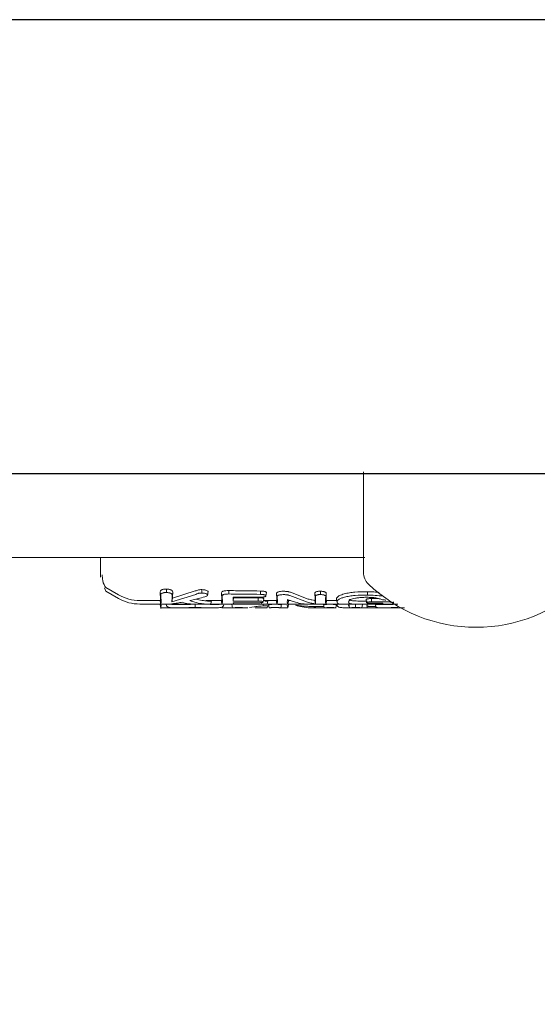
# Model space of a CAD drawing. Units: millimetres. Extents: x 832 to 9346, y 305 to 5579.
# Drawn here: x 4275 to 4323, y 3258 to 3350 of the extents above; entities that cross this region are included whole.
import ezdxf

# ---------------------------------------------------------------- set-up
doc = ezdxf.new("R2010")
doc.units = ezdxf.units.MM
doc.header["$PDSIZE"] = -1
doc.dimstyles.new('ISO-25', dxfattribs={"dimtxt": 100, "dimasz": 100, "dimexe": 1.25, "dimexo": 0.625, "dimgap": 20, "dimtad": 1, "dimdec": 0, "dimtxsty": 'Standard', "dimblk": 'OBLIQUE', "dimcen": 2.5, "dimadec": 0, "dimazin": 0, "dimtfac": 1, "dimtdec": 0, "dimtmove": 0, "dimatfit": 3, "dimfxl": 1, "dimarcsym": 0})

# ---------------------------------------------------------------- blocks, each defined once
blk = doc.blocks.new('_Oblique')
at = {"color": 0, "linetype": 'ByBlock', "lineweight": -2}
blk.add_line((-0.5, -0.5), (0.5, 0.5), dxfattribs=at)
blk = doc.blocks.new('*D3')
at = {"color": 0, "lineweight": -2, "transparency": 16777216}
for p, q in [((1397.409, 3328.489), (1397.409, 354.089)), ((8797.409, 3328.489), (8797.409, 354.089)), ((1397.409, 355.339), (8797.409, 355.339))]:
    blk.add_line(p, q, dxfattribs=at)
at = {"layer": 'Defpoints', "color": 0, "transparency": 16777216}
for p in [(1397.409, 3329.114), (8797.409, 3329.114), (8797.409, 355.339)]:
    blk.add_point(p, dxfattribs=at)
at = {"color": 0, "lineweight": -2, "transparency": 16777216, "xscale": 100, "yscale": 100, "zscale": 100, "rotation": 180}
blk.add_blockref('_Oblique', (1397.409, 355.339), dxfattribs=at)
at = {"color": 0, "lineweight": -2, "transparency": 16777216, "xscale": 100, "yscale": 100, "zscale": 100}
blk.add_blockref('_Oblique', (8797.409, 355.339), dxfattribs=at)
at = {"color": 0, "transparency": 16777216, "insert": (5097.409, 425.339), "char_height": 100, "attachment_point": 5}
blk.add_mtext('7400', dxfattribs=at)
blk = doc.blocks.new('*D5')
at = {"color": 0, "lineweight": -2, "transparency": 16777216}
for p, q in [((3511.934, 3326.489), (3511.934, 689.874)), ((6682.885, 3326.489), (6682.885, 689.874)), ((3511.934, 691.124), (6682.885, 691.124))]:
    blk.add_line(p, q, dxfattribs=at)
at = {"layer": 'Defpoints', "color": 0, "transparency": 16777216}
for p in [(3511.934, 3327.114), (6682.885, 3327.114), (6682.885, 691.124)]:
    blk.add_point(p, dxfattribs=at)
at = {"color": 0, "lineweight": -2, "transparency": 16777216, "xscale": 100, "yscale": 100, "zscale": 100, "rotation": 180}
blk.add_blockref('_Oblique', (3511.934, 691.124), dxfattribs=at)
at = {"color": 0, "lineweight": -2, "transparency": 16777216, "xscale": 100, "yscale": 100, "zscale": 100}
blk.add_blockref('_Oblique', (6682.885, 691.124), dxfattribs=at)
at = {"color": 0, "transparency": 16777216, "insert": (5097.409, 761.124), "char_height": 100, "attachment_point": 5}
blk.add_mtext('3171', dxfattribs=at)

msp = doc.modelspace()

# ---------------------------------------------------------------- linework, layer by layer
at = {"color": 7, "linetype": 'Continuous', "lineweight": 30}
for p, q in [((6494.409, 3350.264), (3700.409, 3350.264)), ((3700.409, 3307.964), (6494.409, 3307.964))]:
    msp.add_line(p, q, dxfattribs=at)
at = {"color": 7, "linetype": 'Continuous', "lineweight": 18}
for p, q in [((4306.909, 3308.114), (4306.909, 3298.733)), ((4197.909, 3300.114), (4307.048, 3300.114)), ((4282.409, 3299.174), (4282.409, 3300.114)), ((4282.76, 3297.291), (4282.909, 3296.975)), ((4284.077, 3296.642), (4284.084, 3296.638)), ((4287.969, 3296.888), (4288.004, 3296.251)), ((4287.969, 3296.888), (4288.023, 3296.588)), ((4288.023, 3296.588), (4288.057, 3295.955)), ((4291.278, 3296.688), (4289.055, 3295.993)), ((4289.088, 3296.577), (4289.141, 3296.875)), ((4291.237, 3297), (4289.109, 3296.316)), ((4293.681, 3296.79), (4293.704, 3296.251)), ((4293.735, 3296.493), (4293.681, 3296.79)), ((4293.735, 3296.493), (4293.757, 3295.955)), ((4294.376, 3296.72), (4294.375, 3297.037)), ((4297.304, 3296.685), (4297.305, 3296.999)), ((4298.815, 3296.804), (4298.834, 3296.251)), ((4298.868, 3296.508), (4298.887, 3295.955)), ((4300.052, 3296.577), (4301.7, 3295.955)), ((4300.098, 3296.881), (4301.761, 3296.251)), ((4302.381, 3296.785), (4302.397, 3296.251)), ((4302.434, 3296.489), (4302.381, 3296.785)), ((4302.434, 3296.489), (4302.449, 3295.955)), ((4303.443, 3296.778), (4303.39, 3296.483)), ((4286.078, 3296.109), (4287.957, 3296.109)), ((4286.078, 3295.77), (4288.008, 3295.77)), ((4287.958, 3295.77), (4288.03, 3295.374)), ((4287.964, 3296.072), (4288.029, 3295.706)), ((4288.004, 3296.251), (4287.972, 3296.058)), ((4288.02, 3295.757), (4289.092, 3295.758)), ((4288.057, 3295.955), (4288.026, 3295.758)), ((4288.039, 3295.761), (4288.026, 3295.758)), ((4288.057, 3295.673), (4288.026, 3295.436)), ((4288.535, 3295.757), (4288.558, 3295.63)), ((4289.055, 3295.993), (4289.109, 3296.316)), ((4289.092, 3295.743), (4289.106, 3295.818)), ((4289.095, 3295.758), (4289.105, 3295.818)), ((4289.133, 3295.77), (4291.174, 3295.77)), ((4291.261, 3295.759), (4292.681, 3295.759)), ((4292.239, 3296.109), (4293.676, 3296.109)), ((4292.682, 3295.77), (4293.718, 3295.77)), ((4293.704, 3296.251), (4293.666, 3296.06)), ((4293.666, 3296.06), (4293.721, 3295.754)), ((4293.72, 3295.759), (4293.666, 3296.06)), ((4293.757, 3295.955), (4293.72, 3295.759)), ((4293.72, 3295.759), (4297.933, 3295.76)), ((4294.632, 3295.76), (4294.698, 3295.392)), ((4294.756, 3296.066), (4294.809, 3296.372)), ((4294.756, 3295.907), (4294.787, 3295.76)), ((4294.787, 3295.76), (4294.812, 3295.907)), ((4294.809, 3296.372), (4294.812, 3296.437)), ((4297.6, 3296.108), (4298.802, 3296.108)), ((4297.933, 3295.431), (4297.964, 3295.605)), ((4297.934, 3295.77), (4298.844, 3295.77)), ((4298.059, 3295.77), (4298.121, 3295.427)), ((4298.834, 3296.251), (4298.791, 3296.063)), ((4298.791, 3296.064), (4298.846, 3295.755)), ((4298.845, 3295.762), (4298.791, 3296.063)), ((4298.887, 3295.955), (4298.845, 3295.762)), ((4298.845, 3295.761), (4299.856, 3295.761)), ((4299.214, 3295.427), (4299.274, 3295.761)), ((4299.814, 3295.955), (4299.856, 3295.762)), ((4299.814, 3295.672), (4299.856, 3295.433)), ((4299.854, 3295.425), (4299.91, 3295.733)), ((4299.855, 3295.759), (4299.91, 3296.064)), ((4299.856, 3295.762), (4299.91, 3296.063)), ((4299.856, 3295.433), (4299.91, 3295.733)), ((4299.857, 3295.77), (4301.85, 3295.769)), ((4299.907, 3296.108), (4300.107, 3296.108)), ((4301.885, 3295.761), (4303.416, 3295.761)), ((4302.438, 3295.801), (4302.388, 3296.113)), ((4302.438, 3295.495), (4302.427, 3295.568)), ((4303.191, 3295.761), (4303.251, 3295.427)), ((4303.376, 3295.955), (4303.415, 3295.761)), ((4303.413, 3295.746), (4303.469, 3296.063)), ((4303.469, 3296.061), (4303.415, 3295.761)), ((4303.416, 3295.769), (4304.837, 3295.769)), ((4303.429, 3296.251), (4303.469, 3296.061)), ((4303.459, 3296.108), (4304.415, 3296.108)), ((4304.343, 3295.427), (4304.405, 3295.769)), ((4304.392, 3296.262), (4304.444, 3295.967)), ((4304.397, 3296.221), (4304.451, 3295.92)), ((4304.427, 3295.769), (4304.453, 3295.629)), ((4304.429, 3295.769), (4304.444, 3295.685)), ((4305.174, 3295.76), (4306.831, 3295.76)), ((4305.514, 3295.691), (4305.535, 3295.732)), ((4305.515, 3295.672), (4305.589, 3295.576)), ((4305.546, 3295.76), (4305.607, 3295.426)), ((4307.013, 3295.76), (4309.668, 3295.759)), ((4307.208, 3295.913), (4307.155, 3296.208)), ((4307.667, 3296.293), (4308.306, 3296.293)), ((4307.667, 3296.262), (4307.667, 3296.293)), ((4307.812, 3295.556), (4308.056, 3295.556)), ((4308.019, 3295.76), (4308.066, 3295.499)), ((4309.666, 3295.756), (4309.706, 3295.977)), ((4309.682, 3295.769), (4310.101, 3295.769)), ((4288.02, 3295.429), (4289.091, 3295.43)), ((4288.05, 3295.435), (4288.026, 3295.436)), ((4289.407, 3295.43), (4293.032, 3295.431)), ((4293.73, 3295.433), (4293.72, 3295.433)), ((4293.72, 3295.432), (4294.691, 3295.432)), ((4294.682, 3295.432), (4295.961, 3295.432)), ((4295.322, 3295.432), (4296.123, 3295.432)), ((4295.748, 3295.439), (4295.961, 3295.443)), ((4296.284, 3295.45), (4296.719, 3295.521)), ((4296.812, 3295.432), (4297.933, 3295.433)), ((4299.215, 3295.433), (4299.242, 3295.433)), ((4299.215, 3295.433), (4299.856, 3295.433)), ((4301.981, 3295.433), (4303.25, 3295.433)), ((4303.254, 3295.433), (4304.366, 3295.433)), ((4305.353, 3295.433), (4308.401, 3295.432)), ((4305.605, 3295.433), (4306.763, 3295.433)), ((4308.594, 3295.432), (4310.749, 3295.431))]:
    msp.add_line(p, q, dxfattribs=at)
at = {"color": 7, "linetype": 'Continuous', "lineweight": 18, "flags": 128}
for points in [[(4282.902, 3297.317), (4283.493, 3296.978), (4284.076, 3296.643)], [(4282.902, 3296.98), (4283.493, 3296.64), (4284.084, 3296.299)], [(4288.55, 3296.86), (4288.55, 3297.022), (4288.55, 3297.184)], [(4291.845, 3296.81), (4291.845, 3296.97), (4291.845, 3297.13)], [(4297.818, 3296.544), (4297.844, 3296.692), (4297.871, 3296.84)], [(4299.422, 3296.973), (4299.508, 3296.972), (4299.576, 3296.971)], [(4299.422, 3296.66), (4299.508, 3296.659), (4299.576, 3296.659)], [(4302.907, 3296.665), (4302.906, 3296.821), (4302.906, 3296.976)], [(4307.292, 3296.618), (4307.291, 3296.79), (4307.291, 3296.926)], [(4291.218, 3295.45), (4291.219, 3295.623), (4291.219, 3295.758)], [(4294.756, 3296.066), (4296.071, 3296.065), (4297.104, 3296.065)], [(4297.104, 3295.907), (4295.789, 3295.907), (4294.756, 3295.907)], [(4297.304, 3296.423), (4295.887, 3296.431), (4294.773, 3296.437)], [(4294.787, 3295.76), (4296.245, 3295.761), (4297.391, 3295.761)], [(4294.809, 3296.372), (4296.095, 3296.371), (4297.105, 3296.37)], [(4297.104, 3296.065), (4297.105, 3296.236), (4297.105, 3296.37)], [(4297.391, 3295.761), (4297.392, 3295.929), (4297.392, 3295.944)], [(4297.577, 3295.982), (4297.604, 3296.129), (4297.63, 3296.277)], [(4298.089, 3295.605), (4297.906, 3295.605), (4297.7, 3295.605)], [(4297.933, 3295.765), (4297.96, 3295.916), (4297.987, 3296.067)], [(4301.989, 3295.568), (4302.72, 3295.568), (4303.226, 3295.568)], [(4306.763, 3295.433), (4306.79, 3295.583), (4306.817, 3295.733)], [(4307.254, 3295.436), (4307.254, 3295.604), (4307.254, 3295.736)], [(4307.669, 3295.989), (4307.668, 3296.142), (4307.667, 3296.262)], [(4307.669, 3295.989), (4308.374, 3295.989), (4308.929, 3295.989)], [(4307.812, 3295.853), (4308.318, 3295.852), (4308.716, 3295.852)]]:
    msp.add_lwpolyline(points, dxfattribs=at)
at = {"color": 7, "linetype": 'Continuous', "lineweight": 18}
for centre, radius, start, end in [((4308.409, 3298.733), 1.5, 180, 226.18698), ((4317.409, 3308.114), 14.5, 226.19008, 270), ((4317.409, 3308.114), 14.5, 270, 313.81702)]:
    msp.add_arc(centre, radius, start, end, dxfattribs=at)
for points, knots in [([(4282.409, 3298.294), (4282.409, 3298.409), (4282.409, 3298.613), (4282.409, 3299.003), (4282.409, 3299.174)], [0, 0, 0, 0, 0.560221, 1, 1, 1, 1]), ([(4282.56, 3298.514), (4282.571, 3298.323), (4282.605, 3297.756), (4282.788, 3297.49), (4282.909, 3297.313)], [0, 0, 0, 0, 0.335069, 1, 1, 1, 1]), ([(4284.075, 3296.643), (4284.391, 3296.489), (4285.023, 3296.18), (4285.726, 3296.133), (4286.078, 3296.11)], [0, 0, 0, 0, 0.500003, 1, 1, 1, 1]), ([(4288.55, 3297.184), (4288.499, 3297.184), (4288.398, 3297.183), (4288.262, 3297.162), (4288.146, 3297.127), (4288.061, 3297.083), (4288.019, 3297.042), (4287.996, 3297.009), (4287.97, 3296.961), (4287.969, 3296.919), (4287.969, 3296.888)], [0, 0, 0, 0, 0.130616, 0.262164, 0.37732, 0.518193, 0.642049, 0.683477, 0.763007, 1, 1, 1, 1]), ([(4288.549, 3296.86), (4288.504, 3296.86), (4288.412, 3296.86), (4288.287, 3296.84), (4288.183, 3296.809), (4288.083, 3296.756), (4288.025, 3296.678), (4288.023, 3296.618), (4288.023, 3296.588)], [0, 0, 0, 0, 0.128549, 0.2556826, 0.3772456, 0.5063761, 0.7512705, 1, 1, 1, 1]), ([(4288.55, 3297.184), (4288.601, 3297.182), (4288.703, 3297.178), (4288.841, 3297.152), (4288.957, 3297.114), (4289.069, 3297.054), (4289.14, 3296.969), (4289.141, 3296.906), (4289.141, 3296.875)], [0, 0, 0, 0, 0.13038, 0.260931, 0.384255, 0.514723, 0.758584, 1, 1, 1, 1]), ([(4288.55, 3296.86), (4288.598, 3296.858), (4288.691, 3296.854), (4288.812, 3296.832), (4288.917, 3296.799), (4289.021, 3296.745), (4289.087, 3296.665), (4289.087, 3296.606), (4289.088, 3296.577)], [0, 0, 0, 0, 0.133075, 0.256017, 0.365641, 0.506083, 0.751969, 1, 1, 1, 1]), ([(4289.055, 3295.993), (4289.058, 3296.082), (4289.062, 3296.239), (4289.08, 3296.473), (4289.088, 3296.577)], [0, 0, 0, 0, 0.559858, 1, 1, 1, 1]), ([(4289.109, 3296.316), (4289.111, 3296.402), (4289.116, 3296.556), (4289.133, 3296.777), (4289.141, 3296.875)], [0, 0, 0, 0, 0.55989, 1, 1, 1, 1]), ([(4291.845, 3297.13), (4291.779, 3297.129), (4291.684, 3297.129), (4291.561, 3297.111), (4291.446, 3297.081), (4291.339, 3297.041), (4291.262, 3297.01), (4291.237, 3297)], [0, 0, 0, 0, 0.259785, 0.375149, 0.521616, 0.842339, 1, 1, 1, 1]), ([(4291.845, 3296.81), (4291.784, 3296.809), (4291.692, 3296.809), (4291.581, 3296.792), (4291.446, 3296.754), (4291.352, 3296.717), (4291.278, 3296.688)], [0, 0, 0, 0, 0.255936, 0.383051, 0.50975, 1, 1, 1, 1]), ([(4291.845, 3297.13), (4291.926, 3297.126), (4292.047, 3297.12), (4292.188, 3297.09), (4292.307, 3297.052), (4292.393, 3297.004), (4292.431, 3296.953), (4292.433, 3296.928), (4292.433, 3296.915)], [0, 0, 0, 0, 0.252813, 0.377981, 0.504572, 0.75191, 0.87647, 1, 1, 1, 1]), ([(4291.845, 3296.81), (4291.918, 3296.806), (4292.027, 3296.801), (4292.156, 3296.775), (4292.262, 3296.742), (4292.366, 3296.688), (4292.375, 3296.641), (4292.38, 3296.618)], [0, 0, 0, 0, 0.253604, 0.374762, 0.502877, 0.750313, 1, 1, 1, 1]), ([(4292.38, 3296.618), (4292.362, 3296.587), (4292.326, 3296.524), (4292.189, 3296.481), (4292.12, 3296.459)], [0, 0, 0, 0, 0.498521, 1, 1, 1, 1]), ([(4292.38, 3296.618), (4292.389, 3296.667), (4292.407, 3296.766), (4292.424, 3296.866), (4292.433, 3296.915)], [0, 0, 0, 0, 0.499999, 1, 1, 1, 1]), ([(4294.375, 3297.037), (4294.271, 3297.036), (4294.115, 3297.035), (4293.925, 3297.007), (4293.82, 3296.975), (4293.742, 3296.932), (4293.685, 3296.87), (4293.683, 3296.821), (4293.681, 3296.79)], [0, 0, 0, 0, 0.250014, 0.373681, 0.504942, 0.59676, 0.755297, 1, 1, 1, 1]), ([(4294.376, 3296.72), (4294.279, 3296.72), (4294.133, 3296.719), (4293.957, 3296.693), (4293.855, 3296.663), (4293.787, 3296.623), (4293.738, 3296.565), (4293.736, 3296.522), (4293.735, 3296.493)], [0, 0, 0, 0, 0.250908, 0.375106, 0.498896, 0.614225, 0.747651, 1, 1, 1, 1]), ([(4294.375, 3297.037), (4294.922, 3297.03), (4295.899, 3297.017), (4296.876, 3297.004), (4297.305, 3296.999)], [0, 0, 0, 0, 0.56, 1, 1, 1, 1]), ([(4294.376, 3296.72), (4294.923, 3296.713), (4295.899, 3296.701), (4296.875, 3296.69), (4297.304, 3296.685)], [0, 0, 0, 0, 0.56, 1, 1, 1, 1]), ([(4297.304, 3296.685), (4297.371, 3296.683), (4297.471, 3296.68), (4297.595, 3296.665), (4297.674, 3296.649), (4297.741, 3296.626), (4297.807, 3296.592), (4297.814, 3296.563), (4297.818, 3296.544)], [0, 0, 0, 0, 0.253667, 0.373465, 0.503072, 0.607933, 0.749745, 1, 1, 1, 1]), ([(4297.818, 3296.544), (4297.81, 3296.524), (4297.8, 3296.495), (4297.73, 3296.465), (4297.67, 3296.448), (4297.593, 3296.435), (4297.469, 3296.424), (4297.37, 3296.424), (4297.304, 3296.423)], [0, 0, 0, 0, 0.278346, 0.395641, 0.499385, 0.619972, 0.745462, 1, 1, 1, 1]), ([(4297.305, 3296.999), (4297.378, 3296.997), (4297.488, 3296.994), (4297.626, 3296.976), (4297.717, 3296.956), (4297.788, 3296.93), (4297.86, 3296.892), (4297.866, 3296.861), (4297.871, 3296.84)], [0, 0, 0, 0, 0.2481672, 0.3761984, 0.5014001, 0.626543, 0.7515778, 1, 1, 1, 1]), ([(4299.422, 3296.973), (4299.342, 3296.971), (4299.221, 3296.969), (4299.076, 3296.947), (4298.951, 3296.917), (4298.837, 3296.869), (4298.822, 3296.826), (4298.815, 3296.804)], [0, 0, 0, 0, 0.245946, 0.376107, 0.510581, 0.757684, 1, 1, 1, 1]), ([(4299.422, 3296.66), (4299.35, 3296.659), (4299.24, 3296.656), (4299.108, 3296.637), (4299.01, 3296.614), (4298.933, 3296.584), (4298.877, 3296.547), (4298.871, 3296.522), (4298.868, 3296.508)], [0, 0, 0, 0, 0.242342, 0.372427, 0.507986, 0.679632, 0.821517, 1, 1, 1, 1]), ([(4299.576, 3296.971), (4299.627, 3296.969), (4299.734, 3296.966), (4299.876, 3296.947), (4300.005, 3296.918), (4300.065, 3296.894), (4300.098, 3296.881)], [0, 0, 0, 0, 0.244459, 0.506608, 0.727523, 1, 1, 1, 1]), ([(4299.576, 3296.659), (4299.623, 3296.657), (4299.72, 3296.654), (4299.85, 3296.636), (4299.968, 3296.611), (4300.022, 3296.589), (4300.052, 3296.577)], [0, 0, 0, 0, 0.244352, 0.505386, 0.728301, 1, 1, 1, 1]), ([(4302.906, 3296.976), (4302.862, 3296.976), (4302.775, 3296.976), (4302.656, 3296.963), (4302.553, 3296.942), (4302.495, 3296.921), (4302.434, 3296.89), (4302.395, 3296.855), (4302.384, 3296.816), (4302.382, 3296.795), (4302.381, 3296.788), (4302.381, 3296.785)], [0, 0, 0, 0, 0.127202, 0.254397, 0.369045, 0.507027, 0.537835, 0.753685, 0.916552, 0.970116, 1, 1, 1, 1]), ([(4302.906, 3296.665), (4302.866, 3296.665), (4302.787, 3296.665), (4302.678, 3296.653), (4302.587, 3296.634), (4302.497, 3296.601), (4302.44, 3296.55), (4302.436, 3296.51), (4302.434, 3296.489)], [0, 0, 0, 0, 0.125966, 0.24864, 0.368527, 0.495531, 0.742805, 1, 1, 1, 1]), ([(4302.906, 3296.976), (4302.95, 3296.975), (4303.039, 3296.973), (4303.163, 3296.958), (4303.268, 3296.935), (4303.371, 3296.897), (4303.438, 3296.842), (4303.442, 3296.799), (4303.443, 3296.778)], [0, 0, 0, 0, 0.126816, 0.25509, 0.37823, 0.507577, 0.755817, 1, 1, 1, 1]), ([(4302.907, 3296.665), (4302.967, 3296.663), (4303.087, 3296.659), (4303.237, 3296.629), (4303.377, 3296.569), (4303.385, 3296.518), (4303.39, 3296.483)], [0, 0, 0, 0, 0.188518, 0.372737, 0.558405, 1, 1, 1, 1]), ([(4303.376, 3295.955), (4303.377, 3296.042), (4303.378, 3296.197), (4303.387, 3296.395), (4303.39, 3296.483)], [0, 0, 0, 0, 0.559835, 1, 1, 1, 1]), ([(4303.429, 3296.251), (4303.43, 3296.337), (4303.431, 3296.492), (4303.44, 3296.691), (4303.443, 3296.778)], [0, 0, 0, 0, 0.559849, 1, 1, 1, 1]), ([(4307.291, 3296.926), (4306.886, 3296.922), (4306.292, 3296.917), (4305.566, 3296.83), (4305.056, 3296.727), (4304.727, 3296.605), (4304.451, 3296.44), (4304.417, 3296.338), (4304.392, 3296.262)], [0, 0, 0, 0, 0.24811, 0.36321, 0.499477, 0.662972, 0.750308, 1, 1, 1, 1]), ([(4307.292, 3296.618), (4306.893, 3296.614), (4306.291, 3296.608), (4305.583, 3296.522), (4305.14, 3296.43), (4304.807, 3296.318), (4304.509, 3296.156), (4304.47, 3296.042), (4304.444, 3295.967)], [0, 0, 0, 0, 0.247752, 0.374378, 0.497802, 0.618745, 0.748549, 1, 1, 1, 1]), ([(4307.291, 3296.926), (4307.548, 3296.922), (4307.932, 3296.915), (4308.273, 3296.874), (4308.386, 3296.86)], [0, 0, 0, 0, 0.668965, 1, 1, 1, 1]), ([(4307.292, 3296.618), (4307.526, 3296.611), (4308.013, 3296.598), (4308.52, 3296.555), (4308.719, 3296.515), (4308.728, 3296.513)], [0, 0, 0, 0, 0.469488, 0.976588, 1, 1, 1, 1]), ([(4284.075, 3296.305), (4284.391, 3296.15), (4285.023, 3295.841), (4285.726, 3295.794), (4286.078, 3295.771)], [0, 0, 0, 0, 0.500003, 1, 1, 1, 1]), ([(4291.218, 3295.45), (4290.835, 3295.448), (4290.257, 3295.444), (4289.596, 3295.43), (4289.054, 3295.429), (4288.629, 3295.473), (4288.577, 3295.606), (4288.551, 3295.673)], [0, 0, 0, 0, 0.245207, 0.369543, 0.494252, 0.745688, 1, 1, 1, 1]), ([(4291.219, 3295.758), (4291.025, 3295.758), (4290.635, 3295.756), (4290.066, 3295.744), (4289.569, 3295.734), (4289.201, 3295.722), (4289.091, 3295.738), (4289.06, 3295.743)], [0, 0, 0, 0, 0.224806, 0.451418, 0.679403, 0.908045, 1, 1, 1, 1]), ([(4289.063, 3295.812), (4289.239, 3295.833), (4289.553, 3295.869), (4289.87, 3295.925), (4290.01, 3295.949)], [0, 0, 0, 0, 0.560026, 1, 1, 1, 1]), ([(4289.063, 3295.812), (4289.068, 3295.793), (4289.075, 3295.761), (4289.087, 3295.76), (4289.092, 3295.759)], [0, 0, 0, 0, 0.597834, 1, 1, 1, 1]), ([(4291.318, 3295.759), (4291.08, 3295.766), (4290.654, 3295.778), (4290.207, 3295.897), (4290.01, 3295.949)], [0, 0, 0, 0, 0.5600164, 1, 1, 1, 1]), ([(4290.732, 3296.099), (4290.99, 3296.16), (4291.452, 3296.269), (4291.916, 3296.401), (4292.12, 3296.459)], [0, 0, 0, 0, 0.559454, 1, 1, 1, 1]), ([(4290.732, 3296.099), (4290.817, 3296.07), (4290.968, 3296.018), (4291.12, 3295.975), (4291.187, 3295.955)], [0, 0, 0, 0, 0.559809, 1, 1, 1, 1]), ([(4291.187, 3295.955), (4291.398, 3295.903), (4291.774, 3295.81), (4292.158, 3295.78), (4292.326, 3295.767)], [0, 0, 0, 0, 0.559984, 1, 1, 1, 1]), ([(4291.218, 3295.45), (4291.601, 3295.448), (4292.178, 3295.444), (4292.839, 3295.431), (4293.251, 3295.431), (4293.55, 3295.45), (4293.823, 3295.506), (4293.864, 3295.606), (4293.892, 3295.672)], [0, 0, 0, 0, 0.244607, 0.368837, 0.493839, 0.62013, 0.746421, 1, 1, 1, 1]), ([(4291.249, 3296.251), (4291.457, 3296.2), (4291.827, 3296.108), (4292.205, 3296.079), (4292.371, 3296.066)], [0, 0, 0, 0, 0.559963, 1, 1, 1, 1]), ([(4292.681, 3295.765), (4292.649, 3295.762), (4292.585, 3295.756), (4292.412, 3295.763), (4292.326, 3295.767)], [0, 0, 0, 0, 0.5047438, 1, 1, 1, 1]), ([(4292.735, 3296.067), (4292.704, 3296.063), (4292.657, 3296.057), (4292.519, 3296.06), (4292.44, 3296.063), (4292.398, 3296.065), (4292.371, 3296.066)], [0, 0, 0, 0, 0.509352, 0.758096, 0.845143, 1, 1, 1, 1]), ([(4292.608, 3295.74), (4292.694, 3295.738), (4292.951, 3295.733), (4293.345, 3295.725), (4293.51, 3295.754), (4293.603, 3295.77)], [0, 0, 0, 0, 0.1801251, 0.5405859, 1, 1, 1, 1]), ([(4292.681, 3295.765), (4292.69, 3295.815), (4292.708, 3295.916), (4292.726, 3296.017), (4292.735, 3296.067)], [0, 0, 0, 0, 0.499999, 1, 1, 1, 1]), ([(4294.639, 3295.735), (4294.638, 3295.734), (4294.634, 3295.733), (4294.654, 3295.733), (4294.67, 3295.732)], [0, 0, 0, 0, 0.1803541, 1, 1, 1, 1]), ([(4294.756, 3296.066), (4294.758, 3296.128), (4294.761, 3296.238), (4294.769, 3296.376), (4294.773, 3296.437)], [0, 0, 0, 0, 0.559899, 1, 1, 1, 1]), ([(4296.719, 3295.521), (4296.771, 3295.532), (4296.879, 3295.553), (4297.114, 3295.581), (4297.394, 3295.601), (4297.594, 3295.604), (4297.7, 3295.605)], [0, 0, 0, 0, 0.238186, 0.501093, 0.733978, 1, 1, 1, 1]), ([(4297.104, 3296.065), (4297.17, 3296.064), (4297.265, 3296.063), (4297.38, 3296.054), (4297.46, 3296.043), (4297.523, 3296.027), (4297.57, 3296.006), (4297.575, 3295.991), (4297.577, 3295.982)], [0, 0, 0, 0, 0.268901, 0.388731, 0.503838, 0.665715, 0.801692, 1, 1, 1, 1]), ([(4297.104, 3295.907), (4297.155, 3295.907), (4297.253, 3295.908), (4297.371, 3295.914), (4297.448, 3295.923), (4297.514, 3295.935), (4297.541, 3295.947), (4297.559, 3295.955)], [0, 0, 0, 0, 0.258773, 0.502919, 0.624195, 0.747454, 1, 1, 1, 1]), ([(4297.105, 3296.37), (4297.174, 3296.37), (4297.277, 3296.369), (4297.406, 3296.358), (4297.489, 3296.347), (4297.555, 3296.331), (4297.601, 3296.314), (4297.626, 3296.295), (4297.629, 3296.283), (4297.63, 3296.277)], [0, 0, 0, 0, 0.251859, 0.380041, 0.503084, 0.625815, 0.751763, 0.875467, 1, 1, 1, 1]), ([(4297.933, 3295.765), (4297.925, 3295.763), (4297.912, 3295.761), (4297.841, 3295.76), (4297.77, 3295.76), (4297.685, 3295.761), (4297.559, 3295.761), (4297.458, 3295.761), (4297.391, 3295.761)], [0, 0, 0, 0, 0.258963, 0.385858, 0.51025, 0.630942, 0.753879, 1, 1, 1, 1]), ([(4297.559, 3295.955), (4297.564, 3295.96), (4297.575, 3295.968), (4297.577, 3295.977), (4297.577, 3295.982)], [0, 0, 0, 0, 0.4761262, 1, 1, 1, 1]), ([(4297.559, 3295.672), (4297.564, 3295.677), (4297.575, 3295.687), (4297.577, 3295.696), (4297.577, 3295.701)], [0, 0, 0, 0, 0.476126, 1, 1, 1, 1]), ([(4297.987, 3296.067), (4297.983, 3296.066), (4297.977, 3296.064), (4297.937, 3296.061), (4297.886, 3296.061), (4297.806, 3296.06), (4297.743, 3296.06), (4297.711, 3296.061)], [0, 0, 0, 0, 0.256694, 0.404796, 0.61354, 0.805525, 1, 1, 1, 1]), ([(4299.269, 3295.734), (4299.269, 3295.735), (4299.268, 3295.736), (4299.231, 3295.741), (4299.138, 3295.748), (4299.016, 3295.754), (4298.908, 3295.758), (4298.791, 3295.761), (4298.667, 3295.762), (4298.544, 3295.761), (4298.427, 3295.758), (4298.319, 3295.754), (4298.196, 3295.748), (4298.103, 3295.741), (4298.066, 3295.736), (4298.066, 3295.735), (4298.066, 3295.734)], [0, 0, 0, 0, 0.042186, 0.124055, 0.248354, 0.313828, 0.373912, 0.437831, 0.50001, 0.562185, 0.626102, 0.686133, 0.751684, 0.875962, 0.957706, 1, 1, 1, 1]), ([(4299.814, 3295.955), (4299.814, 3295.999), (4299.814, 3296.076), (4299.817, 3296.168), (4299.818, 3296.209)], [0, 0, 0, 0, 0.559838, 1, 1, 1, 1]), ([(4300.589, 3295.955), (4300.446, 3295.999), (4300.19, 3296.076), (4299.932, 3296.168), (4299.818, 3296.209)], [0, 0, 0, 0, 0.560203, 1, 1, 1, 1]), ([(4299.853, 3296.078), (4299.87, 3296.076), (4299.903, 3296.071), (4299.909, 3296.066), (4299.91, 3296.065), (4299.91, 3296.064), (4299.91, 3296.063), (4299.91, 3296.063), (4299.91, 3296.063), (4299.91, 3296.063)], [0, 0, 0, 0, 0.337151, 0.66802, 0.912828, 0.975401, 0.992179, 0.9972, 1, 1, 1, 1]), ([(4301.957, 3295.762), (4301.708, 3295.768), (4301.262, 3295.779), (4300.795, 3295.902), (4300.589, 3295.955)], [0, 0, 0, 0, 0.560023, 1, 1, 1, 1]), ([(4301.957, 3295.433), (4301.708, 3295.448), (4301.262, 3295.475), (4300.795, 3295.612), (4300.589, 3295.672)], [0, 0, 0, 0, 0.560023, 1, 1, 1, 1]), ([(4301.989, 3295.568), (4301.874, 3295.569), (4301.62, 3295.571), (4301.225, 3295.591), (4300.884, 3295.625), (4300.706, 3295.66), (4300.639, 3295.672)], [0, 0, 0, 0, 0.22523, 0.499258, 0.811419, 1, 1, 1, 1]), ([(4301.7, 3295.955), (4301.837, 3295.919), (4302.081, 3295.853), (4302.329, 3295.817), (4302.438, 3295.801)], [0, 0, 0, 0, 0.559984, 1, 1, 1, 1]), ([(4301.761, 3296.251), (4301.877, 3296.219), (4302.085, 3296.163), (4302.296, 3296.128), (4302.388, 3296.113)], [0, 0, 0, 0, 0.559975, 1, 1, 1, 1]), ([(4302.078, 3295.568), (4302.089, 3295.565), (4302.208, 3295.532), (4302.329, 3295.513), (4302.438, 3295.495)], [0, 0, 0, 0, 0.09427, 1, 1, 1, 1]), ([(4302.397, 3296.251), (4302.396, 3296.219), (4302.395, 3296.163), (4302.39, 3296.128), (4302.388, 3296.113)], [0, 0, 0, 0, 0.559963, 1, 1, 1, 1]), ([(4302.449, 3295.955), (4302.449, 3295.919), (4302.448, 3295.854), (4302.441, 3295.817), (4302.438, 3295.801)], [0, 0, 0, 0, 0.559963, 1, 1, 1, 1]), ([(4302.446, 3295.568), (4302.446, 3295.565), (4302.445, 3295.532), (4302.442, 3295.513), (4302.438, 3295.495)], [0, 0, 0, 0, 0.092926, 1, 1, 1, 1]), ([(4303.196, 3295.734), (4303.196, 3295.735), (4303.197, 3295.736), (4303.234, 3295.741), (4303.327, 3295.748), (4303.449, 3295.754), (4303.557, 3295.758), (4303.674, 3295.76), (4303.797, 3295.761), (4303.921, 3295.76), (4304.037, 3295.758), (4304.145, 3295.754), (4304.268, 3295.748), (4304.361, 3295.74), (4304.398, 3295.736), (4304.398, 3295.735), (4304.398, 3295.734)], [0, 0, 0, 0, 0.04225, 0.12406, 0.248361, 0.313859, 0.373917, 0.437856, 0.50001, 0.562206, 0.626096, 0.686151, 0.751676, 0.875956, 0.957692, 1, 1, 1, 1]), ([(4304.393, 3296.251), (4304.392, 3296.253), (4304.392, 3296.257), (4304.392, 3296.26), (4304.392, 3296.262)], [0, 0, 0, 0, 0.561906, 1, 1, 1, 1]), ([(4304.446, 3295.955), (4304.445, 3295.958), (4304.445, 3295.961), (4304.445, 3295.965), (4304.444, 3295.967)], [0, 0, 0, 0, 0.561812, 1, 1, 1, 1]), ([(4304.446, 3295.672), (4304.445, 3295.675), (4304.445, 3295.679), (4304.445, 3295.683), (4304.444, 3295.685)], [0, 0, 0, 0, 0.561812, 1, 1, 1, 1]), ([(4305.174, 3295.761), (4305.171, 3295.761), (4305.023, 3295.758), (4304.828, 3295.767), (4304.514, 3295.805), (4304.473, 3295.895), (4304.446, 3295.955)], [0, 0, 0, 0, 0.005701, 0.252858, 0.501423, 1, 1, 1, 1]), ([(4305.353, 3295.434), (4305.288, 3295.434), (4305.075, 3295.433), (4304.824, 3295.45), (4304.517, 3295.503), (4304.474, 3295.605), (4304.446, 3295.672)], [0, 0, 0, 0, 0.097928, 0.32216, 0.547669, 1, 1, 1, 1]), ([(4305.514, 3295.972), (4305.528, 3296.02), (4305.556, 3296.117), (4305.802, 3296.246), (4306.14, 3296.332), (4306.463, 3296.38), (4306.832, 3296.409), (4307.093, 3296.411), (4307.223, 3296.411)], [0, 0, 0, 0, 0.250414, 0.501088, 0.627645, 0.750756, 0.874734, 1, 1, 1, 1]), ([(4305.514, 3295.972), (4305.514, 3295.969), (4305.515, 3295.963), (4305.515, 3295.958), (4305.515, 3295.955)], [0, 0, 0, 0, 0.556453, 1, 1, 1, 1]), ([(4305.514, 3295.691), (4305.514, 3295.688), (4305.515, 3295.681), (4305.515, 3295.675), (4305.515, 3295.672)], [0, 0, 0, 0, 0.5564528, 1, 1, 1, 1]), ([(4305.515, 3295.955), (4305.533, 3295.914), (4305.568, 3295.83), (4305.814, 3295.786), (4306.146, 3295.767), (4306.458, 3295.762), (4306.867, 3295.759), (4307.121, 3295.76), (4307.254, 3295.76)], [0, 0, 0, 0, 0.255364, 0.507554, 0.587781, 0.755097, 0.871935, 1, 1, 1, 1]), ([(4305.568, 3296.251), (4305.587, 3296.207), (4305.622, 3296.126), (4305.888, 3296.082), (4306.213, 3296.066), (4306.528, 3296.061), (4306.882, 3296.06), (4307.129, 3296.06), (4307.254, 3296.06)], [0, 0, 0, 0, 0.276729, 0.508469, 0.634232, 0.755072, 0.876755, 1, 1, 1, 1]), ([(4306.178, 3295.452), (4306.178, 3295.504), (4306.178, 3295.607), (4306.177, 3295.709), (4306.177, 3295.761)], [0, 0, 0, 0, 0.499999, 1, 1, 1, 1]), ([(4307.155, 3296.208), (4307.157, 3296.215), (4307.161, 3296.23), (4307.2, 3296.244), (4307.22, 3296.251)], [0, 0, 0, 0, 0.504773, 1, 1, 1, 1]), ([(4307.208, 3295.913), (4307.21, 3295.92), (4307.215, 3295.934), (4307.259, 3295.948), (4307.281, 3295.955)], [0, 0, 0, 0, 0.489342, 1, 1, 1, 1]), ([(4307.812, 3295.853), (4307.732, 3295.853), (4307.589, 3295.854), (4307.419, 3295.859), (4307.309, 3295.869), (4307.239, 3295.881), (4307.212, 3295.897), (4307.209, 3295.908), (4307.208, 3295.913)], [0, 0, 0, 0, 0.28125, 0.503574, 0.607355, 0.74445, 0.897026, 1, 1, 1, 1]), ([(4307.812, 3295.556), (4307.732, 3295.557), (4307.589, 3295.558), (4307.419, 3295.564), (4307.309, 3295.575), (4307.239, 3295.589), (4307.212, 3295.607), (4307.209, 3295.62), (4307.208, 3295.625)], [0, 0, 0, 0, 0.28125, 0.503574, 0.607355, 0.74445, 0.897026, 1, 1, 1, 1]), ([(4307.667, 3296.293), (4307.623, 3296.293), (4307.535, 3296.292), (4307.408, 3296.285), (4307.296, 3296.271), (4307.245, 3296.257), (4307.22, 3296.251)], [0, 0, 0, 0, 0.249429, 0.495151, 0.7456, 1, 1, 1, 1]), ([(4308.617, 3296.202), (4308.564, 3296.22), (4308.409, 3296.272), (4308.138, 3296.351), (4307.678, 3296.404), (4307.373, 3296.409), (4307.223, 3296.411)], [0, 0, 0, 0, 0.174007, 0.497273, 0.753063, 1, 1, 1, 1]), ([(4308.698, 3295.769), (4308.472, 3295.766), (4308.02, 3295.759), (4307.51, 3295.76), (4307.254, 3295.76)], [0, 0, 0, 0, 0.498819, 1, 1, 1, 1]), ([(4307.669, 3295.989), (4307.629, 3295.988), (4307.554, 3295.988), (4307.445, 3295.982), (4307.35, 3295.971), (4307.304, 3295.961), (4307.281, 3295.955)], [0, 0, 0, 0, 0.262722, 0.504801, 0.750786, 1, 1, 1, 1]), ([(4310.101, 3295.759), (4309.964, 3295.758), (4309.682, 3295.757), (4309.291, 3295.749), (4308.917, 3295.739), (4308.499, 3295.731), (4308.168, 3295.727), (4308.118, 3295.76), (4308.104, 3295.769)], [0, 0, 0, 0, 0.145451, 0.299369, 0.433487, 0.597709, 0.893628, 1, 1, 1, 1]), ([(4308.618, 3296.202), (4308.667, 3296.19), (4308.741, 3296.172), (4308.884, 3296.159), (4308.96, 3296.158), (4308.998, 3296.157)], [0, 0, 0, 0, 0.503597, 0.747782, 1, 1, 1, 1]), ([(4308.716, 3295.852), (4308.713, 3295.831), (4308.709, 3295.793), (4308.701, 3295.777), (4308.698, 3295.769)], [0, 0, 0, 0, 0.559987, 1, 1, 1, 1]), ([(4308.929, 3295.989), (4309.038, 3295.988), (4309.198, 3295.987), (4309.408, 3295.976), (4309.481, 3295.962), (4309.517, 3295.955)], [0, 0, 0, 0, 0.511778, 0.756511, 1, 1, 1, 1]), ([(4309.649, 3295.875), (4309.645, 3295.888), (4309.64, 3295.908), (4309.59, 3295.936), (4309.541, 3295.949), (4309.517, 3295.955)], [0, 0, 0, 0, 0.508083, 0.765913, 1, 1, 1, 1]), ([(4309.59, 3295.759), (4309.618, 3295.76), (4309.674, 3295.761), (4309.669, 3295.767), (4309.667, 3295.771)], [0, 0, 0, 0, 0.49948, 1, 1, 1, 1]), ([(4309.649, 3295.875), (4309.651, 3295.848), (4309.655, 3295.8), (4309.663, 3295.78), (4309.667, 3295.771)], [0, 0, 0, 0, 0.559984, 1, 1, 1, 1]), ([(4295.748, 3295.439), (4295.728, 3295.44), (4295.689, 3295.442), (4295.589, 3295.447), (4295.439, 3295.452), (4295.231, 3295.453), (4295.025, 3295.451), (4294.847, 3295.445), (4294.727, 3295.437), (4294.675, 3295.432), (4294.706, 3295.432), (4294.721, 3295.432)], [0, 0, 0, 0, 0.07209, 0.138096, 0.250988, 0.375404, 0.500991, 0.616039, 0.751081, 0.87599, 1, 1, 1, 1]), ([(4297.933, 3295.433), (4297.925, 3295.433), (4297.912, 3295.433), (4297.841, 3295.434), (4297.77, 3295.436), (4297.685, 3295.437), (4297.559, 3295.438), (4297.458, 3295.438), (4297.391, 3295.438)], [0, 0, 0, 0, 0.2589628, 0.3858579, 0.5102498, 0.6309417, 0.7538787, 1, 1, 1, 1]), ([(4299.214, 3295.434), (4299.215, 3295.434), (4299.215, 3295.434), (4299.215, 3295.434), (4299.212, 3295.435), (4299.182, 3295.438), (4299.094, 3295.443), (4298.978, 3295.448), (4298.877, 3295.451), (4298.772, 3295.453), (4298.667, 3295.453), (4298.562, 3295.452), (4298.457, 3295.45), (4298.356, 3295.448), (4298.241, 3295.443), (4298.152, 3295.438), (4298.121, 3295.435), (4298.119, 3295.434), (4298.12, 3295.433), (4298.12, 3295.433)], [0, 0, 0, 0, 0.00429, 0.011792, 0.036469, 0.124732, 0.249416, 0.316961, 0.381248, 0.442258, 0.500007, 0.55775, 0.61876, 0.683052, 0.750609, 0.875281, 0.963149, 0.995539, 1, 1, 1, 1]), ([(4303.251, 3295.434), (4303.25, 3295.434), (4303.25, 3295.434), (4303.252, 3295.435), (4303.283, 3295.437), (4303.371, 3295.443), (4303.486, 3295.447), (4303.587, 3295.45), (4303.692, 3295.452), (4303.797, 3295.453), (4303.902, 3295.452), (4304.007, 3295.45), (4304.108, 3295.447), (4304.223, 3295.443), (4304.312, 3295.437), (4304.342, 3295.435), (4304.345, 3295.434), (4304.344, 3295.434), (4304.344, 3295.433), (4304.344, 3295.433)], [0, 0, 0, 0, 0.004363, 0.036632, 0.12473, 0.249415, 0.316942, 0.381222, 0.442237, 0.500001, 0.557729, 0.618734, 0.683029, 0.750596, 0.87527, 0.963198, 0.987958, 0.995565, 1, 1, 1, 1]), ([(4306.177, 3295.452), (4306.135, 3295.452), (4306.052, 3295.452), (4305.896, 3295.449), (4305.765, 3295.444), (4305.673, 3295.439), (4305.611, 3295.434), (4305.608, 3295.433), (4305.605, 3295.433)], [0, 0, 0, 0, 0.124448, 0.248722, 0.495077, 0.617396, 0.747511, 1, 1, 1, 1]), ([(4306.178, 3295.452), (4306.262, 3295.452), (4306.388, 3295.451), (4306.531, 3295.446), (4306.62, 3295.443), (4306.694, 3295.438), (4306.758, 3295.434), (4306.761, 3295.433), (4306.763, 3295.433)], [0, 0, 0, 0, 0.247407, 0.367195, 0.497741, 0.606121, 0.750453, 1, 1, 1, 1]), ([(4306.764, 3295.438), (4306.795, 3295.437), (4306.952, 3295.435), (4307.119, 3295.436), (4307.254, 3295.436)], [0, 0, 0, 0, 0.20077, 1, 1, 1, 1]), ([(4308.05, 3295.44), (4308.036, 3295.44), (4307.79, 3295.435), (4307.514, 3295.435), (4307.254, 3295.436)], [0, 0, 0, 0, 0.059195, 1, 1, 1, 1]), ([(4310.101, 3295.451), (4309.968, 3295.45), (4309.695, 3295.449), (4309.312, 3295.443), (4308.95, 3295.436), (4308.537, 3295.43), (4308.144, 3295.437), (4308.091, 3295.49), (4308.064, 3295.516)], [0, 0, 0, 0, 0.121953, 0.250547, 0.367188, 0.501196, 0.75086, 1, 1, 1, 1])]:
    msp.add_open_spline(points, degree=3, knots=knots, dxfattribs=at)

# ---------------------------------------------------------------- dimensions: what is measured, and where the dimension line sits
for base, p1, p2, picture, middle in [((8797.409, 355.339), (1397.409, 3329.114), (8797.409, 3329.114), '*D3', (5097.409, 425.339)), ((6682.885, 691.124), (3511.934, 3327.114), (6682.885, 3327.114), '*D5', (5097.409, 761.124))]:
    dim = msp.add_linear_dim(base=base, p1=p1, p2=p2, dimstyle='ISO-25')
    dim.commit()
    dim.dimension.update_dxf_attribs({"geometry": picture, "text_midpoint": middle})

doc.saveas('drawing.dxf')
